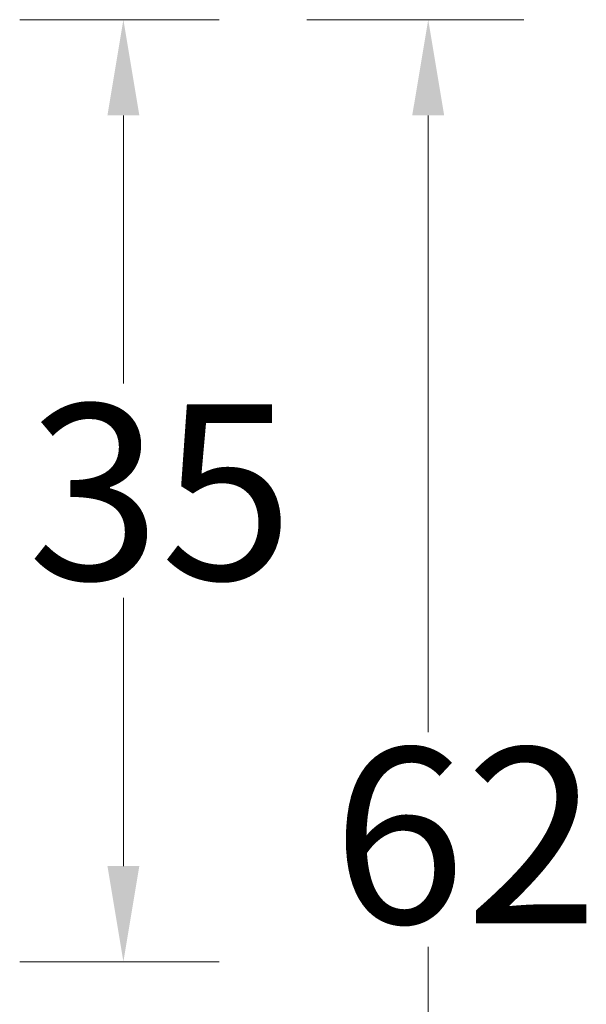
# Model space of a CAD drawing. Units: millimetres. Extents: x 7189 to 8203, y 1674 to 2330.
# Drawn here: x 7316 to 7337, y 1719 to 1756 of the extents above; entities that cross this region are included whole.
import ezdxf

# ---------------------------------------------------------------- set-up
doc = ezdxf.new("R2010")
doc.units = ezdxf.units.MM
doc.styles.add('TEXTSTYLE_1', font='arial.ttf', dxfattribs={"width": 0.8})

msp = doc.modelspace()

# ---------------------------------------------------------------- linework, layer by layer
at = {"lineweight": 18}
for p, q in [((7316.187, 1755.932), (7323.685, 1755.932)), ((7326.983, 1755.932), (7335.146, 1755.932)), ((7320.085, 1742.244), (7320.085, 1752.332)), ((7331.546, 1752.332), (7331.546, 1729.119)), ((7320.085, 1724.082), (7320.085, 1734.169)), ((7331.546, 1721.044), (7331.546, 1697.832)), ((7316.187, 1720.482), (7323.685, 1720.482))]:
    msp.add_line(p, q, dxfattribs=at)
for points in [[(7319.485, 1752.332), (7320.685, 1752.332), (7320.085, 1755.932)], [(7330.946, 1752.332), (7332.146, 1752.332), (7331.546, 1755.932)], [(7319.485, 1724.082), (7320.685, 1724.082), (7320.085, 1720.482)]]:
    msp.add_solid(points, dxfattribs=at)

# ---------------------------------------------------------------- texts
at = {"char_height": 6.6, "width": 74.2778, "attachment_point": 1, "style": 'TEXTSTYLE_1'}
for s, insert in [('\\A1;35', (7316.485, 1741.456)), ('\\A1;62', (7327.946, 1728.525))]:
    msp.add_mtext(s, dxfattribs=dict(at, insert=insert))

doc.saveas('drawing.dxf')
